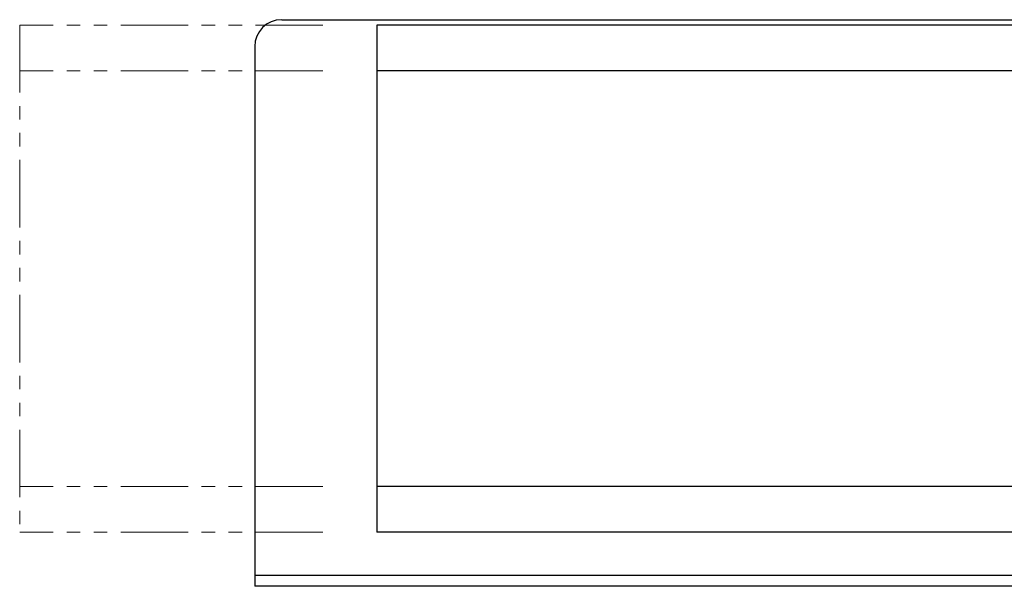
# Model space of a CAD drawing. Extents: x -10065 to -8174, y -8614 to -7073.
# Drawn here: x -9580 to -9397, y -7616 to -7511 of the extents above; entities that cross this region are included whole.
import ezdxf

# ---------------------------------------------------------------- set-up
doc = ezdxf.new("R2010")
doc.units = 0
doc.header["$MEASUREMENT"] = 0
doc.linetypes.add('PHANTOM2', pattern=[1.25, 0.625, -0.125, 0.125, -0.125, 0.125, -0.125])
doc.layers.add('二点鎖線', color=7, linetype='PHANTOM2', lineweight=13)
doc.layers.add('実線', color=7, linetype='CONTINUOUS', lineweight=30)

msp = doc.modelspace()

# ---------------------------------------------------------------- linework, layer by layer
at = {"layer": '二点鎖線', "ltscale": 20}
for p, q in [((-9580.07, -7511.76), (-9580.07, -7605.76)), ((-9523.84, -7511.76), (-9580.07, -7511.76)), ((-9523.84, -7520.26), (-9580.07, -7520.26)), ((-9523.84, -7597.26), (-9580.07, -7597.26)), ((-9523.84, -7605.76), (-9580.07, -7605.76))]:
    msp.add_line(p, q, dxfattribs=at)
at = {"layer": '実線', "ltscale": 20}
for p, q in [((-9531.48, -7510.76), (-9226.48, -7510.76)), ((-9513.84, -7511.76), (-9513.84, -7605.76)), ((-9196.48, -7511.76), (-9513.84, -7511.76)), ((-9536.48, -7515.76), (-9536.48, -7615.76)), ((-9181.48, -7520.26), (-9513.84, -7520.26)), ((-9181.48, -7597.26), (-9513.84, -7597.26)), ((-9196.48, -7605.76), (-9513.84, -7605.76)), ((-9226.48, -7613.76), (-9536.48, -7613.76)), ((-9226.48, -7615.76), (-9536.48, -7615.76))]:
    msp.add_line(p, q, dxfattribs=at)
msp.add_arc((-9531.48, -7515.76), 5, 90, 180, dxfattribs=at)

doc.saveas('drawing.dxf')
